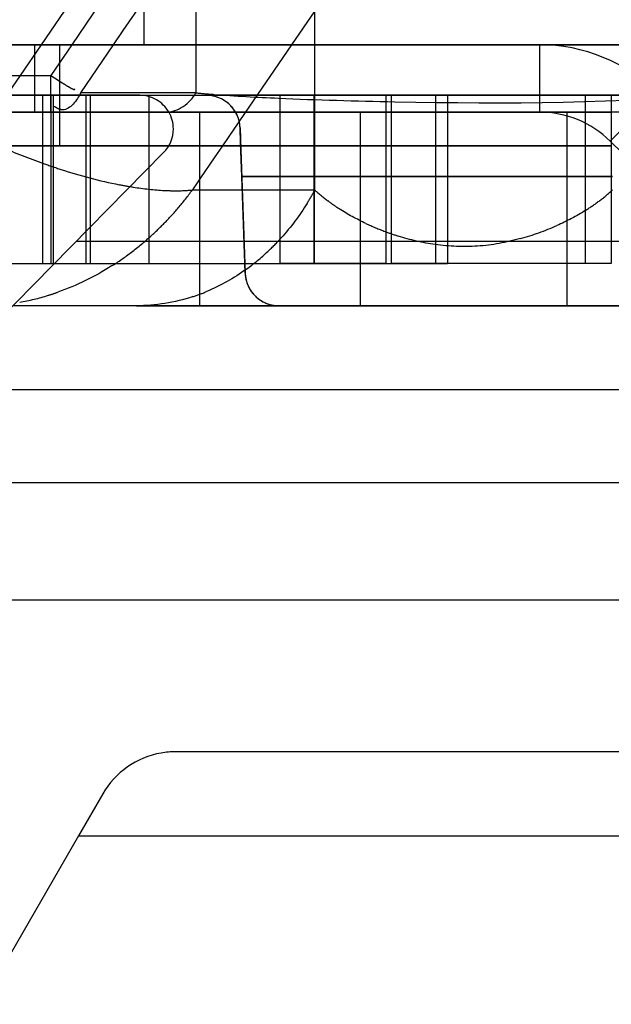
# Model space of a CAD drawing. Units: millimetres. Extents: x 0 to 420, y 0 to 297.
# Drawn here: x 168 to 169, y 202 to 203 of the extents above; entities that cross this region are included whole.
import ezdxf

# ---------------------------------------------------------------- set-up
doc = ezdxf.new("R2010")
doc.units = ezdxf.units.MM
doc.header["$LTSCALE"] = 23.1
doc.linetypes.add('HIDDEN', pattern=[0.2, 0.1, -0.1])
doc.layers.get('0').update_dxf_attribs({"linetype": 'CONTINUOUS'})
doc.layers.add('DEFAULT_2', color=8, linetype='HIDDEN')

msp = doc.modelspace()

# ---------------------------------------------------------------- linework, layer by layer
at = {"color": 9, "linetype": 'CONTINUOUS'}
for p, q in [((168.3199, 202.8961), (168.3199, 202.7461)), ((168.2199, 202.6261), (168.2199, 202.7461)), ((168.7899, 202.7461), (168.7899, 202.6661)), ((168.9301, 202.6887), (168.874, 202.6317)), ((168.9078, 202.6661), (168.874, 202.6317))]:
    msp.add_line(p, q, dxfattribs=at)
at = {"color": 7, "linetype": 'CONTINUOUS'}
msp.add_line((166.6999, 202.7461), (170.3999, 202.7461), dxfattribs=at)
at = {"color": 3, "linetype": 'CONTINUOUS'}
for p, q in [((170.4999, 202.6661), (166.9399, 202.6661)), ((168.874, 202.6317), (168.9537, 202.5533))]:
    msp.add_line(p, q, dxfattribs=at)
at = {"color": 6, "linetype": 'CONTINUOUS'}
for p, q in [((168.1891, 202.4615), (168.3434, 202.618)), ((168.2398, 202.5129), (168.9949, 202.5129)), ((167.6373, 201.9016), (168.1891, 202.4615)), ((169.4292, 202.0861), (167.8191, 202.0861)), ((169.0422, 201.9061), (168.3576, 201.9061)), ((168.271, 201.8561), (168.2422, 201.8061)), ((168.2422, 201.8061), (168.1267, 201.6061)), ((168.2422, 201.8061), (169.1576, 201.8061))]:
    msp.add_line(p, q, dxfattribs=at)
for centre, radius, start, end in [((168.3149, 202.6461), 0.04, 0, 30.3519), ((168.3149, 202.6461), 0.04, 315.4159, 360), ((168.3576, 201.8061), 0.1, 90, 99.8483), ((168.3576, 201.8061), 0.1, 99.8483, 150)]:
    msp.add_arc(centre, radius, start, end, dxfattribs=at)
at = {"color": 3, "linetype": 'CONTINUOUS'}
msp.add_arc((168.7899, 202.5461), 0.12, 45.5, 90, dxfattribs=at)
at = {"layer": 'DEFAULT_2', "color": 8, "linetype": 'HIDDEN'}
for p, q in [((168.3199, 202.8661), (168.3199, 202.7461)), ((168.3817, 202.8661), (168.3817, 202.7461)), ((168.1981, 202.7461), (168.2431, 202.8118)), ((168.2953, 202.7629), (168.3194, 202.798)), ((168.2677, 202.795), (168.2342, 202.7461)), ((168.5231, 202.7865), (168.4955, 202.7461)), ((168.5231, 202.7461), (168.5231, 202.7865)), ((168.2838, 202.7461), (168.2953, 202.7629)), ((170.3999, 202.7461), (166.9399, 202.7461)), ((167.7164, 202.7461), (168.2199, 202.7461)), ((168.1199, 202.7461), (168.1785, 202.7461)), ((168.1732, 202.7096), (168.1981, 202.7461)), ((168.1785, 202.7461), (168.2433, 202.7461)), ((168.1899, 202.7461), (168.1899, 202.6661)), ((168.1899, 202.7461), (168.1899, 202.6661)), ((168.7899, 202.7461), (168.1899, 202.7461)), ((168.1899, 202.7461), (168.7899, 202.7461)), ((168.2342, 202.7461), (168.2094, 202.7098)), ((168.2199, 202.7461), (169.2199, 202.7461)), ((168.2199, 202.7054), (168.2199, 202.7461)), ((168.2433, 202.7461), (168.3199, 202.7461)), ((168.2448, 202.689), (168.2838, 202.7461)), ((168.3549, 202.7461), (168.3199, 202.7461)), ((168.3942, 202.7461), (168.3549, 202.7461)), ((168.3817, 202.7461), (168.3817, 202.689)), ((168.4342, 202.7461), (168.3942, 202.7461)), ((168.4815, 202.7461), (168.4342, 202.7461)), ((168.4955, 202.7461), (168.4395, 202.6643)), ((168.5221, 202.7461), (168.4815, 202.7461)), ((168.6077, 202.7461), (168.5221, 202.7461)), ((168.5231, 202.6261), (168.5231, 202.7461)), ((168.6999, 202.7461), (168.6077, 202.7461)), ((168.7899, 202.7461), (168.6999, 202.7461)), ((168.7899, 202.7461), (169.7899, 202.7461)), ((168.8449, 202.7461), (168.7899, 202.7461)), ((168.7899, 202.7461), (168.7899, 202.6661)), ((168.8756, 202.7461), (168.8449, 202.7461)), ((168.1199, 202.7098), (168.2094, 202.7098)), ((168.1491, 202.6745), (168.1732, 202.7096)), ((168.2094, 202.7098), (168.2237, 202.7004)), ((168.2094, 202.6893), (168.2094, 202.7098)), ((168.2199, 202.6861), (168.2199, 202.7054)), ((168.3149, 202.6861), (168.1297, 202.6861)), ((168.1389, 202.6861), (168.1999, 202.6861)), ((168.1999, 202.6861), (168.2096, 202.6861)), ((168.1999, 202.4861), (168.1999, 202.6861)), ((168.1999, 202.6861), (168.2114, 202.6861)), ((168.2094, 202.6661), (168.2094, 202.6893)), ((168.2096, 202.6861), (168.2121, 202.6861)), ((168.2096, 202.4861), (168.2096, 202.6861)), ((168.2114, 202.6861), (168.3211, 202.6861)), ((168.2121, 202.6861), (168.2219, 202.6861)), ((168.2121, 202.6861), (168.2121, 202.4861)), ((168.2199, 202.6661), (168.2199, 202.6861)), ((168.2219, 202.6861), (168.2349, 202.6861)), ((168.2349, 202.6861), (168.2508, 202.6861)), ((168.3199, 202.689), (168.2448, 202.689)), ((168.2508, 202.6861), (168.2975, 202.6861)), ((168.2508, 202.6861), (168.2508, 202.618)), ((168.2559, 202.6861), (168.2559, 202.6461)), ((168.2975, 202.6861), (168.3149, 202.6861)), ((168.3149, 202.6861), (168.3549, 202.6861)), ((168.3149, 202.6861), (168.3258, 202.6861)), ((168.3817, 202.689), (168.3199, 202.689)), ((168.3211, 202.6861), (168.3549, 202.6861)), ((168.3258, 202.6861), (168.3942, 202.6861)), ((168.3258, 202.6861), (168.3258, 202.6461)), ((168.3549, 202.6861), (168.3942, 202.6861)), ((168.3549, 202.6861), (168.3942, 202.6861)), ((168.4342, 202.6861), (168.3942, 202.6861)), ((168.4342, 202.6861), (168.3942, 202.6861)), ((168.3942, 202.6861), (168.7899, 202.6861)), ((168.3942, 202.6861), (168.4238, 202.6861)), ((168.3942, 202.6861), (168.4238, 202.6861)), ((168.4342, 202.6861), (168.3942, 202.6861)), ((168.3942, 202.6861), (168.4938, 202.6861)), ((168.4238, 202.6861), (168.4815, 202.6861)), ((168.4238, 202.6861), (168.4383, 202.6861)), ((168.5962, 202.6861), (168.4342, 202.6861)), ((168.4815, 202.6861), (168.4342, 202.6861)), ((168.4815, 202.6861), (168.4342, 202.6861)), ((168.4383, 202.6861), (168.4815, 202.6861)), ((168.5221, 202.6861), (168.4815, 202.6861)), ((168.4815, 202.6861), (168.4815, 202.6475)), ((168.4815, 202.6861), (168.499, 202.6861)), ((168.4815, 202.6861), (168.4943, 202.6861)), ((168.4815, 202.6861), (168.5221, 202.6861)), ((168.4938, 202.6861), (168.4815, 202.6861)), ((168.5962, 202.6861), (168.4938, 202.6861)), ((168.4938, 202.6861), (168.5962, 202.6861)), ((168.4943, 202.6861), (168.5221, 202.6861)), ((168.499, 202.6861), (168.5631, 202.6861)), ((168.5217, 202.6861), (168.5217, 202.6475)), ((168.6077, 202.6861), (168.5221, 202.6861)), ((168.5221, 202.6861), (168.6077, 202.6861)), ((168.5221, 202.6861), (168.6077, 202.6861)), ((168.5221, 202.6861), (168.5221, 202.6475)), ((168.5631, 202.6861), (168.6077, 202.6861)), ((168.8036, 202.6861), (168.5962, 202.6861)), ((168.6999, 202.6861), (168.5962, 202.6861)), ((168.5962, 202.6861), (168.6999, 202.6861)), ((168.6999, 202.6861), (168.6077, 202.6861)), ((168.6077, 202.4861), (168.6077, 202.6861)), ((168.6077, 202.6861), (168.6421, 202.6861)), ((168.6077, 202.6861), (168.6999, 202.6861)), ((168.6137, 202.6861), (168.6137, 202.4861)), ((168.6421, 202.6861), (168.7413, 202.6861)), ((168.6664, 202.6861), (168.6664, 202.4861)), ((168.6808, 202.6861), (168.6808, 202.4861)), ((168.8448, 202.6861), (168.6999, 202.6861)), ((168.6999, 202.6861), (168.8448, 202.6861)), ((168.8036, 202.6861), (168.6999, 202.6861)), ((168.6999, 202.6861), (168.8036, 202.6861)), ((168.7413, 202.6861), (168.8112, 202.6861)), ((168.7899, 202.6861), (168.9301, 202.6861)), ((168.875, 202.6861), (168.8036, 202.6861)), ((168.906, 202.6861), (168.8036, 202.6861)), ((168.8036, 202.6861), (168.875, 202.6861)), ((168.8112, 202.6861), (168.8449, 202.6861)), ((168.8756, 202.6861), (168.8448, 202.6861)), ((168.8448, 202.6503), (168.8448, 202.6861)), ((168.8448, 202.6861), (168.875, 202.6861)), ((168.9656, 202.6861), (168.875, 202.6861)), ((168.875, 202.6861), (168.875, 202.6475)), ((168.875, 202.6861), (168.906, 202.6861)), ((168.2094, 202.6661), (168.1199, 202.6661)), ((168.1389, 202.6661), (168.1999, 202.6661)), ((168.3491, 202.6661), (168.1899, 202.6661)), ((168.3491, 202.6661), (168.1899, 202.6661)), ((168.1999, 202.6661), (168.2121, 202.6661)), ((168.2094, 202.6661), (168.2199, 202.6661)), ((168.2121, 202.6661), (168.2508, 202.6661)), ((168.2199, 202.6661), (168.3199, 202.6661)), ((168.2199, 202.6261), (168.2199, 202.6661)), ((168.2508, 202.6661), (168.3149, 202.6661)), ((168.3149, 202.6661), (168.3549, 202.6661)), ((168.3199, 202.6661), (168.3463, 202.6661)), ((168.5559, 202.6661), (168.3463, 202.6661)), ((168.7899, 202.6661), (168.3491, 202.6661)), ((168.7899, 202.6661), (168.3491, 202.6661)), ((168.3549, 202.6661), (168.3942, 202.6661)), ((168.3864, 202.6261), (168.3864, 202.6661)), ((168.3942, 202.6661), (168.4342, 202.6661)), ((168.4395, 202.6643), (168.4134, 202.6261)), ((168.4342, 202.6661), (168.4815, 202.6661)), ((168.4815, 202.6661), (168.5221, 202.6661)), ((168.5221, 202.6661), (168.6077, 202.6661)), ((168.9454, 202.6661), (168.5559, 202.6661)), ((168.5771, 202.6661), (168.5771, 202.6261)), ((168.6077, 202.6661), (168.6999, 202.6661)), ((168.6999, 202.6661), (168.8448, 202.6661)), ((168.9531, 202.6661), (168.7899, 202.6661)), ((168.8227, 202.6261), (168.8227, 202.6661)), ((168.8448, 202.6661), (168.8756, 202.6661)), ((168.2559, 202.6461), (168.2559, 202.618)), ((168.3258, 202.6461), (168.3258, 202.618)), ((168.4342, 202.6475), (168.4351, 202.6212)), ((168.4348, 202.6297), (168.4342, 202.6475)), ((168.4815, 202.6475), (168.4815, 202.4861)), ((168.5217, 202.6475), (168.5217, 202.4861)), ((168.5221, 202.6475), (168.5221, 202.4861)), ((168.8448, 202.5219), (168.8448, 202.6503)), ((168.875, 202.6475), (168.875, 202.4861)), ((168.1999, 202.6261), (168.0941, 202.6261)), ((168.2199, 202.6261), (168.1383, 202.6261)), ((168.1389, 202.6261), (168.1999, 202.6261)), ((168.1999, 202.6261), (168.2199, 202.6261)), ((168.2199, 202.6261), (168.1999, 202.6261)), ((168.2508, 202.6261), (168.2199, 202.6261)), ((168.2199, 202.6261), (168.2508, 202.6261)), ((168.2508, 202.6261), (168.2199, 202.6261)), ((168.3149, 202.6261), (168.2508, 202.6261)), ((168.2508, 202.6261), (168.3149, 202.6261)), ((168.3149, 202.6261), (168.2508, 202.6261)), ((168.3549, 202.6261), (168.3149, 202.6261)), ((168.3149, 202.6261), (168.3549, 202.6261)), ((168.3549, 202.6261), (168.3149, 202.6261)), ((168.3942, 202.6261), (168.3549, 202.6261)), ((168.3549, 202.6261), (168.3942, 202.6261)), ((168.3942, 202.6261), (168.3549, 202.6261)), ((168.3864, 202.5896), (168.3864, 202.6261)), ((168.4342, 202.6261), (168.3942, 202.6261)), ((168.3942, 202.6261), (168.4342, 202.6261)), ((168.4342, 202.6261), (168.3942, 202.6261)), ((168.4134, 202.6261), (168.4036, 202.6118)), ((168.4815, 202.6261), (168.4342, 202.6261)), ((168.4342, 202.6261), (168.4815, 202.6261)), ((168.4815, 202.6261), (168.4342, 202.6261)), ((168.4362, 202.5896), (168.4348, 202.6297)), ((168.4351, 202.6212), (168.4402, 202.4747)), ((168.5221, 202.6261), (168.4815, 202.6261)), ((168.4815, 202.6261), (168.5221, 202.6261)), ((168.5221, 202.6261), (168.4815, 202.6261)), ((168.6077, 202.6261), (168.5221, 202.6261)), ((168.5221, 202.6261), (168.6077, 202.6261)), ((168.6077, 202.6261), (168.5221, 202.6261)), ((168.5231, 202.5896), (168.5231, 202.6261)), ((168.5771, 202.6261), (168.5771, 202.4861)), ((168.6999, 202.6261), (168.6077, 202.6261)), ((168.6077, 202.6261), (168.6999, 202.6261)), ((168.6999, 202.6261), (168.6077, 202.6261)), ((168.7899, 202.6261), (168.6999, 202.6261)), ((168.6999, 202.6261), (168.7899, 202.6261)), ((168.7899, 202.6261), (168.6999, 202.6261)), ((168.8449, 202.6261), (168.7899, 202.6261)), ((168.7899, 202.6261), (168.8449, 202.6261)), ((168.8449, 202.6261), (168.7899, 202.6261)), ((168.8227, 202.4861), (168.8227, 202.6261)), ((168.8756, 202.6261), (168.8449, 202.6261)), ((168.8449, 202.6261), (168.8756, 202.6261)), ((168.8756, 202.6261), (168.8449, 202.6261)), ((168.2508, 202.618), (168.2508, 202.524)), ((168.2559, 202.618), (168.2559, 202.5293)), ((168.3258, 202.618), (168.3258, 202.6002)), ((168.4036, 202.6118), (168.3873, 202.588)), ((168.3258, 202.6002), (168.3258, 202.4861)), ((168.3873, 202.588), (168.3775, 202.5736)), ((168.3864, 202.4747), (168.3864, 202.5896)), ((168.4398, 202.4866), (168.4362, 202.5896)), ((168.4362, 202.5896), (168.5229, 202.5896)), ((168.4815, 202.5896), (168.4362, 202.5896)), ((168.5229, 202.5896), (168.4815, 202.5896)), ((168.5229, 202.5896), (168.6111, 202.5896)), ((168.6111, 202.5896), (168.5229, 202.5896)), ((168.5231, 202.5736), (168.5231, 202.5896)), ((168.6111, 202.5896), (168.6999, 202.5896)), ((168.6999, 202.5896), (168.6111, 202.5896)), ((168.6999, 202.5896), (168.7887, 202.5896)), ((168.7887, 202.5896), (168.6999, 202.5896)), ((168.7887, 202.5896), (168.8769, 202.5896)), ((168.8448, 202.5896), (168.7887, 202.5896)), ((168.8769, 202.5896), (168.8448, 202.5896)), ((168.3775, 202.5736), (168.3874, 202.5736)), ((168.3874, 202.5736), (168.4238, 202.5736)), ((168.4238, 202.5736), (168.4342, 202.5736)), ((168.4342, 202.5736), (168.4815, 202.5736)), ((168.4815, 202.5736), (168.5231, 202.5736)), ((168.2559, 202.5293), (168.2559, 202.4861)), ((168.2508, 202.524), (168.2508, 202.4861)), ((168.8448, 202.4861), (168.8448, 202.5219)), ((168.1186, 202.4861), (168.2134, 202.4861)), ((168.1999, 202.4861), (168.2134, 202.4861)), ((168.2134, 202.4861), (168.2159, 202.4861)), ((168.2134, 202.4861), (168.3258, 202.4861)), ((168.2159, 202.4861), (168.2559, 202.4861)), ((168.2559, 202.4861), (168.3874, 202.4861)), ((168.3258, 202.4861), (168.3874, 202.4861)), ((168.3874, 202.4861), (168.4238, 202.4861)), ((168.3874, 202.4861), (168.4398, 202.4861)), ((168.4238, 202.4861), (168.4398, 202.4861)), ((168.4402, 202.4747), (168.4398, 202.4866)), ((168.4398, 202.4861), (168.4579, 202.4861)), ((168.4398, 202.4861), (168.4894, 202.4861)), ((168.4579, 202.4861), (168.491, 202.4861)), ((168.6077, 202.4861), (168.4815, 202.4861)), ((168.4894, 202.4861), (168.5846, 202.4861)), ((168.491, 202.4861), (168.5217, 202.4861)), ((168.5217, 202.4861), (168.5586, 202.4861)), ((168.5586, 202.4861), (168.5896, 202.4861)), ((168.5771, 202.4861), (168.5771, 202.4361)), ((168.5846, 202.4861), (168.6664, 202.4861)), ((168.5896, 202.4861), (168.6137, 202.4861)), ((168.6664, 202.4861), (168.6137, 202.4861)), ((168.6808, 202.4861), (168.6664, 202.4861)), ((168.6664, 202.4861), (168.6808, 202.4861)), ((168.8448, 202.4861), (168.6808, 202.4861)), ((168.8448, 202.4861), (168.6808, 202.4861)), ((168.8227, 202.4361), (168.8227, 202.4861)), ((168.875, 202.4861), (168.8448, 202.4861)), ((168.3864, 202.4361), (168.3864, 202.4747)), ((168.1999, 202.4361), (168.1641, 202.4361)), ((168.1999, 202.4361), (168.1641, 202.4361)), ((168.1999, 202.4361), (168.1641, 202.4361)), ((168.2559, 202.4361), (168.1999, 202.4361)), ((168.2559, 202.4361), (168.1999, 202.4361)), ((168.2559, 202.4361), (168.1999, 202.4361)), ((168.3874, 202.4361), (168.2559, 202.4361)), ((168.311, 202.4361), (168.2559, 202.4361)), ((168.3874, 202.4361), (168.2559, 202.4361)), ((168.311, 202.4361), (168.4495, 202.4361)), ((168.4238, 202.4361), (168.3874, 202.4361)), ((168.4238, 202.4361), (168.3874, 202.4361)), ((168.4402, 202.4361), (168.4238, 202.4361)), ((168.4402, 202.4361), (168.4238, 202.4361)), ((168.4802, 202.4361), (168.4402, 202.4361)), ((168.4802, 202.4361), (168.4402, 202.4361)), ((168.4495, 202.4361), (168.4802, 202.4361)), ((168.5217, 202.4361), (168.4802, 202.4361)), ((168.4802, 202.4361), (168.5222, 202.4361)), ((168.4802, 202.4361), (168.9196, 202.4361)), ((168.4802, 202.4361), (168.5528, 202.4361)), ((168.5217, 202.4361), (168.4802, 202.4361)), ((168.6077, 202.4361), (168.5217, 202.4361)), ((168.6077, 202.4361), (168.5217, 202.4361)), ((168.5222, 202.4361), (168.5943, 202.4361)), ((168.5528, 202.4361), (168.6261, 202.4361)), ((168.5943, 202.4361), (168.665, 202.4361)), ((168.6664, 202.4361), (168.6077, 202.4361)), ((168.6664, 202.4361), (168.6077, 202.4361)), ((168.6261, 202.4361), (168.6664, 202.4361)), ((168.665, 202.4361), (168.7349, 202.4361)), ((168.6808, 202.4361), (168.6664, 202.4361)), ((168.6664, 202.4361), (168.6808, 202.4361)), ((168.6808, 202.4361), (168.6664, 202.4361)), ((168.6999, 202.4361), (168.6808, 202.4361)), ((168.6808, 202.4361), (168.6999, 202.4361)), ((168.6999, 202.4361), (168.6808, 202.4361)), ((168.8448, 202.4361), (168.6999, 202.4361)), ((168.6999, 202.4361), (168.7737, 202.4361)), ((168.8448, 202.4361), (168.6999, 202.4361)), ((168.7349, 202.4361), (168.8053, 202.4361)), ((168.7931, 202.4361), (168.7622, 202.4361)), ((168.7622, 202.4361), (168.7919, 202.4361)), ((168.7737, 202.4361), (168.847, 202.4361)), ((168.7919, 202.4361), (168.8775, 202.4361)), ((168.8792, 202.4361), (168.7931, 202.4361)), ((168.8053, 202.4361), (168.8773, 202.4361)), ((168.875, 202.4361), (168.8448, 202.4361)), ((168.875, 202.4361), (168.8448, 202.4361)), ((168.847, 202.4361), (168.875, 202.4361)), ((168.9289, 202.4361), (168.875, 202.4361)), ((168.875, 202.4361), (168.9196, 202.4361)), ((168.9289, 202.4361), (168.875, 202.4361)), ((169.3343, 202.3361), (168.0655, 202.3361)), ((167.9571, 202.2261), (169.4427, 202.2261))]:
    msp.add_line(p, q, dxfattribs=at)
for centre, radius, start, end in [((168.7899, 202.5461), 0.2, 45.5, 90), ((168.3149, 202.6461), 0.04, 30.3519, 90), ((168.3942, 202.6461), 0.04, 63.3089, 90), ((168.3942, 202.6461), 0.04, 63.3317, 90), ((168.3942, 202.6461), 0.04, 14.9219, 63.3089), ((168.3942, 202.6461), 0.04, 34.137, 63.3317), ((168.3942, 202.6461), 0.04, 2, 34.137), ((168.3942, 202.6461), 0.04, 2, 14.9219), ((168.4711, 203.3641), 0.8058, 246.5535, 250.3736), ((168.4472, 203.2982), 0.7357, 250.3992, 252.1178), ((168.3784, 203.0314), 0.4599, 258.9707, 261.0823), ((168.3583, 202.847), 0.2743, 267.1021, 269.077), ((168.0869, 202.7854), 0.3596, 319.6202, 323.9095), ((168.2536, 202.7197), 0.3066, 328.087, 331.5381), ((168.6719, 202.7369), 0.221, 227.6646, 232.8008), ((168.7224, 202.7438), 0.2297, 307.0354, 312.1867), ((168.0865, 202.7857), 0.3601, 315.6708, 319.6227), ((168.6772, 202.744), 0.2298, 232.8147, 236.966), ((168.722, 202.7446), 0.2306, 302.2712, 307.0031), ((168.0887, 202.7836), 0.357, 312.2273, 315.6719), ((168.7118, 202.8081), 0.3027, 244.9784, 249.6612), ((168.6855, 202.8138), 0.3089, 285.3909, 293.8876), ((168.0933, 202.7784), 0.3501, 307.2405, 312.2339), ((168.2823, 202.6978), 0.2704, 313.166, 317.9877), ((168.7226, 202.837), 0.3336, 249.6532, 252.4603), ((168.1006, 202.7688), 0.338, 302.3642, 307.2434), ((168.2906, 202.6888), 0.2581, 305.7986, 313.1974), ((168.4802, 202.4761), 0.04, 182, 270), ((168.4802, 202.4761), 0.04, 182, 213.9823), ((168.1224, 202.7212), 0.2854, 280.0766, 287.1313), ((168.119, 202.7325), 0.2972, 287.1077, 289.3648), ((168.308, 202.6601), 0.2245, 288.1687, 292.5974), ((168.4802, 202.4761), 0.04, 213.9823, 241.6642), ((168.4802, 202.4761), 0.04, 241.6642, 270)]:
    msp.add_arc(centre, radius, start, end, dxfattribs=at)
for points, knots in [([(168.2237, 202.7004), (168.226, 202.6989), (168.2299, 202.6965), (168.2339, 202.6942), (168.2357, 202.6935)], [0, 0, 0, 0, 0.587651, 1, 1, 1, 1]), ([(168.2357, 202.6935), (168.2362, 202.6933), (168.2371, 202.6924), (168.2378, 202.6934), (168.2377, 202.6936)], [0, 0, 0, 0, 0.71786, 1, 1, 1, 1]), ([(168.3817, 202.689), (168.3888, 202.6883), (168.4214, 202.6856), (168.4542, 202.6838), (168.4798, 202.6827)], [0, 0, 0, 0, 0.217191, 1, 1, 1, 1]), ([(168.4798, 202.6827), (168.5258, 202.6806), (168.7052, 202.6759), (168.8853, 202.6762), (169.0181, 202.689)], [0, 0, 0, 0, 0.256676, 1, 1, 1, 1]), ([(168.2232, 202.6689), (168.2216, 202.6689), (168.2181, 202.6697), (168.2151, 202.6717), (168.2136, 202.673)], [0, 0, 0, 0, 0.449527, 1, 1, 1, 1])]:
    msp.add_open_spline(points, degree=3, knots=knots, dxfattribs=at)
for points in [[(168.2448, 202.689), (168.2401, 202.6804), (168.2331, 202.6689), (168.2232, 202.6689)], [(168.3463, 202.6661), (168.3604, 202.6661), (168.375, 202.6767), (168.3817, 202.689)], [(168.2213, 202.598), (168.244, 202.5907), (168.2671, 202.5845), (168.2904, 202.5799)], [(168.3071, 202.577), (168.3195, 202.5751), (168.332, 202.5737), (168.3445, 202.573)], [(168.3539, 202.5727), (168.3618, 202.5726), (168.3696, 202.5728), (168.3775, 202.5736)], [(168.5138, 202.5576), (168.5049, 202.5432), (168.4946, 202.5295), (168.4832, 202.5168)], [(168.5838, 202.5338), (168.5728, 202.5389), (168.5621, 202.5447), (168.552, 202.5513)], [(168.8451, 202.5496), (168.8341, 202.5426), (168.8225, 202.5366), (168.8106, 202.5313)], [(168.6661, 202.5088), (168.6512, 202.5108), (168.6364, 202.5144), (168.622, 202.5189)], [(168.7675, 202.5159), (168.7508, 202.5113), (168.7336, 202.508), (168.7164, 202.5069)], [(168.7164, 202.5069), (168.6996, 202.5058), (168.6827, 202.5065), (168.6661, 202.5088)], [(168.2815, 202.4833), (168.2615, 202.4706), (168.24, 202.46), (168.2176, 202.4522)], [(168.4416, 202.4794), (168.4269, 202.4688), (168.411, 202.4598), (168.3943, 202.4529)], [(168.378, 202.4469), (168.3565, 202.4398), (168.3336, 202.4361), (168.311, 202.4361)]]:
    msp.add_open_spline(points, degree=3, dxfattribs=at)

doc.saveas('drawing.dxf')
